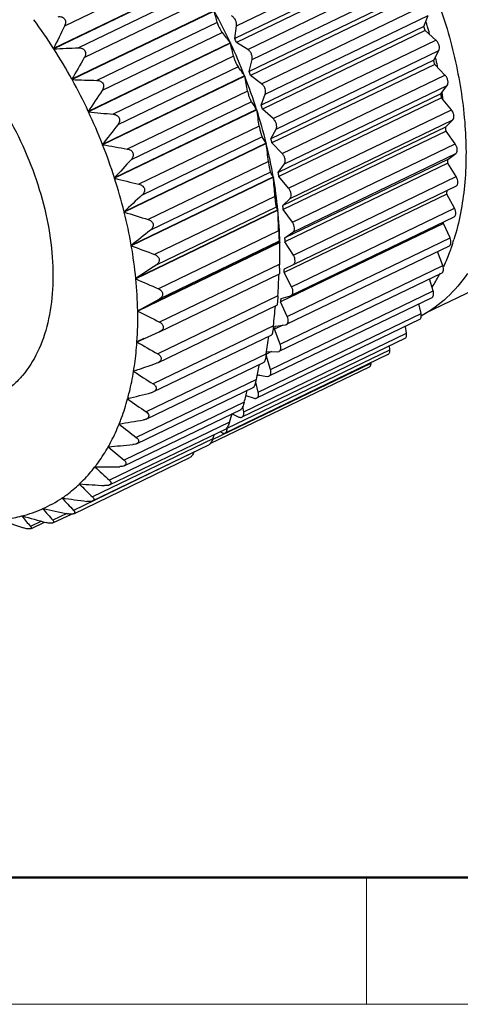
# Model space of a CAD drawing. Units: millimetres. Extents: x -2 to 295, y -2 to 208.
# Drawn here: x 38 to 50, y -2 to 25 of the extents above; entities that cross this region are included whole.
import ezdxf

# ---------------------------------------------------------------- set-up
doc = ezdxf.new("R2010")
doc.units = ezdxf.units.MM
doc.layers.add('DIM', color=3, linetype='Continuous', lineweight=15)
doc.layers.add('图框', color=7, linetype='Continuous', lineweight=20)

# ---------------------------------------------------------------- blocks, each defined once
blk = doc.blocks.new('A4图框-NEW')
at = {"layer": '图框', "lineweight": 50}
blk.add_line((836.855, 484.035), (1126.929, 484.035), dxfattribs=at)
at = {"layer": '图框', "color": 6}
blk.add_line((882.948, 484.035), (882.948, 480.535), dxfattribs=at)
at = {"layer": '图框', "color": 1, "lineweight": 18}
blk.add_line((833.413, 480.535), (1130.412, 480.535), dxfattribs=at)

msp = doc.modelspace()

# ---------------------------------------------------------------- linework, layer by layer
at = {"color": 7, "linetype": 'Continuous', "lineweight": 30}
for p, q in [((44.318, 24.702), (48.811, 26.872)), ((48.759, 26.518), (44.266, 24.349)), ((48.81, 26.41), (44.317, 24.24)), ((42.89, 26.297), (39.571, 24.694)), ((44.625, 24.048), (49.118, 26.218)), ((43.191, 25.966), (39.268, 24.072)), ((43.196, 25.957), (39.274, 24.063)), ((44.746, 23.767), (49.239, 25.937)), ((43.274, 25.695), (39.955, 24.093)), ((49.156, 25.608), (44.663, 23.438)), ((43.435, 25.424), (40.116, 23.821)), ((49.199, 25.497), (44.706, 23.327)), ((43.695, 25.116), (39.773, 23.222)), ((43.7, 25.107), (39.778, 23.213)), ((45.01, 23.098), (49.503, 25.267)), ((43.782, 24.793), (40.463, 23.191)), ((45.112, 22.812), (49.605, 24.981)), ((49.49, 24.681), (49.605, 24.981)), ((43.926, 24.511), (40.607, 22.908)), ((44.266, 24.349), (44.318, 24.702)), ((49.49, 24.681), (44.997, 22.511)), ((49.526, 24.568), (45.033, 22.399)), ((49.822, 24.304), (49.526, 24.568)), ((44.147, 24.23), (40.224, 22.336)), ((44.151, 24.221), (40.229, 22.327)), ((44.147, 24.23), (44.151, 24.221)), ((44.625, 24.048), (44.317, 24.24)), ((45.329, 22.135), (49.822, 24.304)), ((39.274, 24.063), (39.268, 24.072)), ((45.41, 21.847), (49.903, 24.016)), ((49.759, 23.747), (49.903, 24.016)), ((44.233, 23.858), (40.914, 22.255)), ((44.663, 23.438), (44.746, 23.767)), ((49.759, 23.747), (45.266, 21.578)), ((44.358, 23.567), (41.039, 21.964)), ((49.787, 23.635), (45.294, 21.465)), ((50.071, 23.338), (49.787, 23.635)), ((39.778, 23.213), (39.773, 23.222)), ((44.54, 23.319), (40.618, 21.425)), ((44.544, 23.309), (40.621, 21.415)), ((44.54, 23.319), (44.544, 23.309)), ((45.01, 23.098), (44.706, 23.327)), ((45.578, 21.169), (50.071, 23.338)), ((44.621, 22.898), (41.302, 21.296)), ((45.639, 20.883), (50.131, 23.052)), ((49.96, 22.818), (50.131, 23.052)), ((44.727, 22.602), (41.408, 21)), ((44.997, 22.511), (45.112, 22.812)), ((49.96, 22.818), (45.467, 20.648)), ((49.979, 22.706), (45.486, 20.537)), ((50.248, 22.381), (49.979, 22.706)), ((49.995, 22.824), (49.998, 22.804)), ((40.229, 22.327), (40.224, 22.336)), ((44.871, 22.391), (40.949, 20.497)), ((44.874, 22.382), (40.952, 20.488)), ((44.871, 22.391), (44.874, 22.382)), ((45.329, 22.135), (45.033, 22.399)), ((45.755, 20.212), (50.248, 22.381)), ((45.794, 19.93), (50.287, 22.099)), ((50.089, 21.902), (50.287, 22.099)), ((44.943, 21.926), (41.624, 20.323)), ((45.266, 21.578), (45.41, 21.847)), ((50.089, 21.902), (45.596, 19.732)), ((50.1, 21.793), (45.607, 19.624)), ((50.352, 21.443), (50.1, 21.793)), ((45.028, 21.628), (41.709, 20.025)), ((40.621, 21.415), (40.618, 21.425)), ((45.137, 21.458), (41.214, 19.564)), ((45.139, 21.448), (41.217, 19.554)), ((45.137, 21.458), (45.139, 21.448)), ((45.578, 21.169), (45.294, 21.465)), ((45.859, 19.273), (50.352, 21.443)), ((45.195, 20.951), (41.876, 19.349)), ((50.146, 21.01), (45.653, 18.841)), ((45.875, 18.999), (50.368, 21.168)), ((50.146, 21.01), (50.368, 21.168)), ((45.467, 20.648), (45.639, 20.883)), ((50.148, 20.905), (45.655, 18.735)), ((50.38, 20.533), (50.148, 20.905)), ((40.952, 20.488), (40.949, 20.497)), ((45.333, 20.528), (41.411, 18.635)), ((45.335, 20.519), (41.412, 18.625)), ((45.258, 20.655), (41.939, 19.052)), ((45.333, 20.528), (45.335, 20.519)), ((45.755, 20.212), (45.486, 20.537)), ((45.887, 18.364), (50.38, 20.533)), ((45.638, 17.983), (50.374, 20.269)), ((45.375, 19.985), (42.056, 18.382)), ((45.596, 19.732), (45.794, 19.93)), ((50.124, 20.051), (45.631, 17.882)), ((50.332, 19.662), (50.124, 20.051)), ((45.459, 19.614), (41.536, 17.72)), ((45.46, 19.604), (41.537, 17.711)), ((45.415, 19.693), (42.096, 18.09)), ((45.459, 19.614), (45.46, 19.604)), ((45.859, 19.273), (45.607, 19.624)), ((45.839, 17.493), (50.332, 19.662)), ((41.217, 19.554), (41.214, 19.564)), ((50.316, 19.417), (45.823, 17.247)), ((50.026, 19.242), (45.533, 17.073)), ((50.21, 18.84), (50.026, 19.242)), ((45.479, 19.037), (42.16, 17.435)), ((45.653, 18.841), (45.875, 18.999)), ((45.717, 16.671), (50.21, 18.84)), ((49.54, 16.768), (54.008, 18.926)), ((41.412, 18.625), (41.411, 18.635)), ((45.512, 18.724), (41.589, 16.83)), ((45.512, 18.715), (41.589, 16.821)), ((45.496, 18.753), (42.177, 17.151)), ((45.512, 18.724), (45.512, 18.719)), ((45.512, 18.719), (45.512, 18.715)), ((45.887, 18.364), (45.655, 18.735)), ((50.184, 18.613), (45.691, 16.444)), ((45.51, 18.321), (45.51, 18.349)), ((50.014, 18.076), (49.867, 18.461)), ((45.508, 18.119), (42.189, 16.516)), ((45.521, 15.906), (50.014, 18.076)), ((50.036, 18.059), (50.03, 18.045)), ((41.537, 17.711), (41.536, 17.72)), ((42.191, 16.247), (45.502, 17.846)), ((49.98, 17.868), (45.487, 15.699)), ((45.839, 17.493), (45.631, 17.882)), ((49.747, 17.377), (49.645, 17.706)), ((41.589, 16.83), (42.177, 17.151)), ((45.46, 17.24), (42.141, 15.637)), ((49.706, 17.189), (45.213, 15.02)), ((45.254, 15.208), (49.747, 17.377)), ((45.549, 17.168), (45.811, 17.243)), ((45.811, 17.243), (45.823, 17.248)), ((42.143, 15.391), (45.434, 16.98)), ((45.717, 16.671), (45.533, 17.073)), ((49.411, 16.752), (49.348, 17.016)), ((49.363, 17.001), (49.36, 16.998)), ((41.589, 16.821), (41.589, 16.83)), ((44.918, 14.583), (49.411, 16.752)), ((45.337, 16.41), (42.018, 14.807)), ((49.364, 16.584), (44.871, 14.414)), ((45.596, 16.429), (45.365, 16.317)), ((45.386, 16.396), (45.389, 16.405)), ((45.389, 16.405), (45.666, 16.437)), ((45.666, 16.437), (45.692, 16.445)), ((49.01, 16.207), (48.979, 16.397)), ((41.761, 16.058), (41.569, 15.965)), ((41.57, 15.974), (42.182, 16.243)), ((42.02, 14.584), (45.291, 16.163)), ((42.192, 16.248), (42.182, 16.243)), ((48.96, 16.058), (44.467, 13.889)), ((44.517, 14.038), (49.01, 16.207)), ((45.521, 15.906), (45.365, 16.317)), ((41.569, 15.965), (41.57, 15.974)), ((48.548, 15.749), (48.539, 15.855)), ((45.14, 15.638), (41.821, 14.035)), ((48.496, 15.619), (44.003, 13.45)), ((44.055, 13.58), (48.548, 15.749)), ((45.254, 15.208), (45.133, 15.599)), ((45.282, 15.698), (45.143, 15.631)), ((45.158, 15.703), (45.449, 15.691)), ((45.449, 15.691), (45.487, 15.699)), ((41.823, 13.835), (45.076, 15.406)), ((42.145, 15.392), (42.112, 15.378)), ((47.978, 15.271), (43.584, 13.149)), ((43.652, 13.268), (48.031, 15.382)), ((44.946, 15.315), (44.952, 15.346)), ((48.031, 15.382), (48.031, 15.395)), ((41.529, 15.179), (41.476, 15.153)), ((41.476, 15.153), (41.477, 15.162)), ((44.939, 15.054), (44.889, 15.03)), ((44.896, 15.062), (45.161, 15.014)), ((45.161, 15.014), (45.213, 15.02)), ((44.87, 14.932), (41.551, 13.33)), ((41.552, 13.152), (44.792, 14.717)), ((44.918, 14.583), (44.853, 14.858)), ((42.021, 14.585), (41.966, 14.565)), ((44.577, 14.484), (44.805, 14.412)), ((44.531, 14.301), (41.212, 12.698)), ((41.341, 14.409), (41.311, 14.394)), ((41.311, 14.394), (41.313, 14.402)), ((44.517, 14.038), (44.493, 14.185)), ((41.213, 12.544), (44.441, 14.102)), ((44.197, 13.977), (44.385, 13.892)), ((44.126, 13.751), (40.807, 12.148)), ((41.096, 13.706), (41.076, 13.696)), ((41.076, 13.696), (41.079, 13.703)), ((40.809, 12.015), (44.028, 13.57)), ((43.661, 13.288), (43.71, 13.416)), ((43.86, 13.488), (43.907, 13.461)), ((44.055, 13.58), (44.054, 13.595)), ((43.661, 13.288), (40.342, 11.685)), ((40.342, 11.573), (43.557, 13.125)), ((40.774, 13.067), (40.777, 13.073)), ((40.779, 13.069), (40.774, 13.067)), ((43.139, 12.917), (39.82, 11.314)), ((39.822, 11.222), (43.032, 12.772)), ((40.407, 12.513), (40.411, 12.518)), ((40.413, 12.515), (40.407, 12.513)), ((39.981, 12.04), (39.986, 12.045)), ((39.987, 12.043), (39.981, 12.04)), ((39.5, 11.655), (39.505, 11.658)), ((39.505, 11.657), (39.5, 11.655)), ((38.392, 11.159), (38.399, 11.161)), ((38.394, 11.157), (38.392, 11.159)), ((38.968, 11.36), (38.974, 11.362)), ((39.631, 11.224), (39.249, 11.04)), ((39.249, 10.965), (39.758, 11.211)), ((38.936, 11.011), (38.633, 10.865)), ((38.656, 10.817), (39.013, 10.99))]:
    msp.add_line(p, q, dxfattribs=at)
for centre, radius, start, end in [((30.082, 17.617), 15.542, 25.1835, 28.8109), ((33.11, 22.179), 10.987, 13.7666, 15.457), ((26.827, 16.129), 14.76, 32.5569, 36.307), ((37.05, 20.9), 13.095, 16.886, 17.3153), ((109.79, -9.86), 78.261, 153.79896, 154.30553), ((33.787, 16.295), 13.05, 37.4497, 39.0164), ((35.39, 20.105), 14.824, 17.524, 17.9797), ((37.126, 20.923), 13.015, 16.3659, 16.8861), ((37.218, 20.95), 12.919, 15.8307, 16.366), ((30.155, 17.649), 15.462, 21.5099, 25.1517), ((29.924, 20.834), 14.624, 11.93, 13.3897), ((30.214, 17.681), 15.554, 24.9444, 25.3857), ((34.408, 144.7), 120.735, 272.30947, 272.63297), ((26.369, 15.838), 15.303, 28.849, 32.5119), ((114.022, -18.856), 85.344, 149.99592, 150.45951), ((36.151, 20.319), 14.034, 13.6663, 14.139), ((37.908, 21.127), 12.207, 12.4409, 12.773), ((37.998, 21.146), 12.114, 11.8886, 12.4411), ((36.692, 17.745), 9.626, 35.3814, 37.2118), ((30.409, 17.763), 15.342, 21.2655, 21.7109), ((38.096, 21.167), 12.014, 11.5145, 11.8884), ((26.16, 15.723), 15.542, 25.1835, 28.8109), ((43.51, 127.241), 104.094, 267.94497, 268.32228), ((26.314, 19.666), 18.59, 10.0127, 11.3017), ((30.521, 17.79), 15.069, 17.7772, 21.4842), ((119.007, -29.977), 94.57, 145.99845, 146.41516), ((39.028, 21.327), 11.068, 7.773, 7.9362), ((39.333, 18.753), 6.626, 33.2981, 35.5103), ((37.143, 20.527), 13.02, 9.6345, 10.1314), ((39.135, 21.341), 10.961, 7.1569, 7.6703), ((39.216, 21.351), 10.879, 6.9603, 7.1565), ((26.232, 15.755), 15.462, 21.5099, 25.1517), ((50.131, 112.99), 91.202, 263.76671, 264.19945), ((22.364, 18.745), 22.802, 8.0182, 9.1761), ((31.172, 17.993), 14.388, 13.9322, 17.7575), ((30.897, 17.935), 14.824, 17.524, 17.9797), ((124.251, -43.499), 105.876, 141.80785, 142.17815), ((38.309, 20.686), 11.843, 5.3643, 5.8936), ((41.61, 19.326), 4.121, 31.1489, 33.9603), ((31.658, 18.15), 14.034, 13.6663, 14.139), ((26.599, 15.896), 15.069, 17.7772, 21.4842), ((55.302, 102.907), 82.803, 259.78812, 260.26637), ((18.164, 18.136), 27.178, 5.9449, 6.999), ((32.073, 18.21), 13.461, 9.9173, 13.9186), ((133.032, -63.136), 124.394, 137.43952, 137.75291), ((39.577, 20.76), 10.572, 0.783, 1.3539), ((27.249, 16.099), 14.388, 13.9322, 17.7575), ((59.385, 94.46), 76.234, 256.00766, 256.52777), ((43.408, 19.468), 2.197, 28.8399, 32.6724), ((13.803, 17.894), 31.641, 3.788, 4.7579), ((33.174, 18.394), 12.345, 5.6689, 9.9102), ((32.65, 18.358), 13.02, 9.6345, 10.1314), ((40.873, 20.729), 9.275, 355.8085, 356.4315), ((146.627, -92.849), 154.106, 132.90794, 133.1595), ((44.691, 19.238), 0.855, 28.0424, 32.127), ((44.744, 19.267), 0.794, 25.8715, 28.0145), ((9.368, 18.066), 36.124, 1.5409, 2.4411), ((34.408, 18.507), 11.106, 1.115, 5.6688), ((33.816, 18.516), 11.843, 5.3643, 5.8936), ((28.151, 16.316), 13.461, 9.9173, 13.9186), ((62.599, 87.047), 70.799, 252.42163, 252.98082), ((170.846, -144.537), 208.275, 128.23793, 128.42317), ((42.164, 20.579), 7.975, 350.3484, 350.6242), ((35.085, 18.591), 10.572, 0.783, 1.3539), ((44.361, 20.641), 6.237, 340.7168, 342.7775), ((29.252, 16.5), 12.345, 5.6689, 9.9102), ((65.059, 80.3), 66.053, 249.02265, 249.61907), ((45.397, 18.681), 0.122, 30.681, 36.0519), ((6.613, 18.681), 38.899, 359.5107, 0.0488), ((3.37, 18.708), 42.142, 359.1994, 359.474), ((226.004, -260.171), 333.544, 123.4616, 123.57685), ((4.956, 18.677), 40.556, 359.0499, 359.212), ((36.38, 18.56), 9.275, 355.8085, 356.4315), ((30.486, 16.614), 11.106, 1.115, 5.6688), ((66.514, 73.278), 60.923, 245.79671, 246.43758), ((0.494, 19.799), 45.039, 356.7423, 357.507), ((45.663, 20.076), 4.815, 327.4087, 331.8876), ((45.466, 20.183), 5.039, 331.8727, 332.7727), ((37.628, 18.417), 8.019, 350.3493, 351.0358), ((-4.096, 21.456), 49.69, 354.1718, 354.8076), ((31.779, 16.628), 9.812, 356.1742, 1.1223), ((68.297, 68.673), 58.326, 242.74881, 243.40916), ((47.756, 19.717), 3.456, 298.736, 299.2267), ((38.794, 18.163), 6.825, 344.3066, 344.6889), ((38.736, 18.179), 6.885, 344.6888, 344.9955), ((-8.07, 23.619), 53.804, 351.4696, 351.9933), ((68.772, 62.79), 54.153, 239.8454, 240.5434), ((39.699, 17.86), 5.87, 338.055, 338.4348), ((-12.757, 26.52), 58.78, 348.63051, 349.01089), ((68.622, 57.086), 49.953, 237.082, 237.8201), ((-12.123, 229.828), 221.954, 283.93093, 284.10463), ((-16.987, 30.053), 63.502, 345.63788, 345.94512), ((67.871, 51.556), 45.678, 234.4455, 235.2278), ((-21.479, 34.459), 68.796, 342.48163, 342.6869), ((66.555, 46.219), 41.315, 231.9232, 232.7554), ((15.425, 172.558), 160.913, 279.17361, 279.41431), ((43.825, 13.56), 0.231, 1.4552, 4.9092), ((64.721, 41.108), 36.876, 229.5027, 230.3924), ((30.582, 141.062), 128.394, 274.55419, 274.85752), ((62.429, 36.271), 32.395, 227.172, 228.1293), ((40.224, 120.995), 108.478, 270.09925, 270.46033), ((59.754, 31.757), 27.924, 224.919, 225.9577), ((46.997, 108.206), 96.416, 265.83014, 266.23854), ((37.518, 14.603), 3.552, 294.1967, 303.9101), ((56.782, 27.62), 23.528, 222.732, 223.8708), ((51.944, 97.478), 86.717, 261.7526, 262.20859), ((50.347, 20.671), 15.277, 218.5156, 219.9328), ((37.5, 14.648), 3.601, 284.4412, 294.0526), ((58.397, 81.791), 73.407, 254.19073, 254.73067), ((53.61, 23.909), 19.283, 220.5986, 221.8633), ((55.641, 88.933), 79.341, 257.87326, 258.37284), ((60.38, 75.575), 68.362, 250.69934, 251.27731)]:
    msp.add_arc(centre, radius, start, end, dxfattribs=at)
for points, knots in [([(31.336, 24.726), (31.409, 24.827), (31.567, 25.015), (31.838, 25.259), (32.136, 25.456), (32.46, 25.603), (32.806, 25.701), (33.17, 25.747), (33.55, 25.741), (34.083, 25.664), (34.772, 25.432), (35.58, 24.971), (36.363, 24.339), (37.095, 23.557), (37.753, 22.652), (38.314, 21.654), (38.759, 20.598), (39.072, 19.52), (39.243, 18.456), (39.266, 17.443), (39.139, 16.514), (38.947, 15.946), (38.824, 15.69)], [0, 0, 0, 0, 0.024518, 0.048279, 0.071589, 0.094778, 0.118185, 0.142134, 0.166911, 0.192746, 0.248119, 0.308982, 0.37514, 0.445779, 0.519657, 0.595262, 0.670948, 0.745063, 0.816075, 0.882712, 0.944106, 1, 1, 1, 1]), ([(49.834, 25.503), (50.048, 24.917), (50.396, 23.743), (50.664, 21.984), (50.662, 20.324), (50.467, 19.276), (50.318, 18.794)], [0, 0, 0, 0, 0.274219, 0.535678, 0.77877, 1, 1, 1, 1]), ([(39.395, 24.951), (39.411, 24.953), (39.444, 24.954), (39.493, 24.945), (39.538, 24.924), (39.574, 24.888), (39.594, 24.841), (39.599, 24.791), (39.591, 24.741), (39.578, 24.709), (39.571, 24.694)], [0, 0, 0, 0, 0.124086, 0.247942, 0.371425, 0.495412, 0.62043, 0.746415, 0.87322, 1, 1, 1, 1]), ([(43.782, 24.793), (43.787, 24.773), (43.805, 24.724), (43.84, 24.648), (43.881, 24.573), (43.912, 24.528), (43.926, 24.511)], [0, 0, 0, 0, 0.198255, 0.490598, 0.788614, 1, 1, 1, 1]), ([(44.318, 24.702), (44.322, 24.728), (44.318, 24.783), (44.29, 24.861), (44.243, 24.93), (44.201, 24.964), (44.179, 24.975)], [0, 0, 0, 0, 0.238614, 0.504512, 0.767882, 1, 1, 1, 1]), ([(49.903, 24.016), (49.914, 24.036), (49.924, 24.086), (49.912, 24.164), (49.878, 24.241), (49.842, 24.286), (49.822, 24.304)], [0, 0, 0, 0, 0.211127, 0.464593, 0.738031, 1, 1, 1, 1]), ([(39.955, 24.093), (39.971, 24.093), (40.005, 24.092), (40.053, 24.079), (40.097, 24.054), (40.131, 24.015), (40.148, 23.967), (40.15, 23.916), (40.138, 23.867), (40.124, 23.836), (40.116, 23.821)], [0, 0, 0, 0, 0.124012, 0.248211, 0.372397, 0.497152, 0.622543, 0.748276, 0.874308, 1, 1, 1, 1]), ([(44.746, 23.767), (44.752, 23.791), (44.753, 23.845), (44.73, 23.924), (44.688, 23.996), (44.647, 24.035), (44.625, 24.048)], [0, 0, 0, 0, 0.228951, 0.491012, 0.758111, 1, 1, 1, 1]), ([(44.233, 23.858), (44.237, 23.835), (44.253, 23.782), (44.284, 23.702), (44.32, 23.627), (44.346, 23.583), (44.358, 23.567)], [0, 0, 0, 0, 0.217908, 0.518755, 0.808286, 1, 1, 1, 1]), ([(40.463, 23.191), (40.479, 23.19), (40.513, 23.186), (40.561, 23.17), (40.603, 23.141), (40.634, 23.101), (40.649, 23.051), (40.647, 23), (40.633, 22.951), (40.616, 22.922), (40.607, 22.908)], [0, 0, 0, 0, 0.124369, 0.249149, 0.374011, 0.499261, 0.624676, 0.749939, 0.875195, 1, 1, 1, 1]), ([(50.131, 23.052), (50.144, 23.069), (50.154, 23.103), (50.156, 23.15), (50.148, 23.204), (50.123, 23.271), (50.091, 23.318), (50.071, 23.338)], [0, 0, 0, 0, 0.203253, 0.322968, 0.452622, 0.72827, 1, 1, 1, 1]), ([(44.621, 22.898), (44.626, 22.874), (44.639, 22.818), (44.665, 22.734), (44.692, 22.667), (44.713, 22.624), (44.722, 22.608), (44.727, 22.602)], [0, 0, 0, 0, 0.237646, 0.547081, 0.828073, 0.928132, 1, 1, 1, 1]), ([(45.112, 22.812), (45.12, 22.834), (45.125, 22.886), (45.108, 22.965), (45.069, 23.04), (45.031, 23.082), (45.01, 23.098)], [0, 0, 0, 0, 0.219722, 0.477637, 0.748112, 1, 1, 1, 1]), ([(50.287, 22.099), (50.318, 22.13), (50.324, 22.199), (50.309, 22.268), (50.289, 22.322), (50.267, 22.359), (50.248, 22.381)], [0, 0, 0, 0, 0.434169, 0.5722, 0.715411, 1, 1, 1, 1]), ([(40.914, 22.255), (40.93, 22.253), (40.963, 22.247), (41.01, 22.227), (41.051, 22.196), (41.079, 22.153), (41.091, 22.103), (41.086, 22.052), (41.068, 22.005), (41.049, 21.977), (41.039, 21.964)], [0, 0, 0, 0, 0.125072, 0.25058, 0.376018, 0.501462, 0.62658, 0.751225, 0.875792, 1, 1, 1, 1]), ([(45.41, 21.847), (45.421, 21.867), (45.431, 21.917), (45.419, 21.994), (45.385, 22.071), (45.349, 22.116), (45.329, 22.135)], [0, 0, 0, 0, 0.211127, 0.464593, 0.738031, 1, 1, 1, 1]), ([(44.943, 21.926), (44.947, 21.899), (44.958, 21.841), (44.979, 21.755), (45, 21.688), (45.017, 21.647), (45.024, 21.633), (45.028, 21.628)], [0, 0, 0, 0, 0.257805, 0.576104, 0.84848, 0.939234, 1, 1, 1, 1]), ([(41.302, 21.296), (41.319, 21.293), (41.352, 21.284), (41.397, 21.262), (41.435, 21.228), (41.461, 21.184), (41.469, 21.133), (41.461, 21.084), (41.439, 21.038), (41.419, 21.012), (41.408, 21)], [0, 0, 0, 0, 0.126035, 0.252328, 0.378172, 0.503479, 0.628009, 0.75196, 0.876015, 1, 1, 1, 1]), ([(50.368, 21.168), (50.375, 21.174), (50.389, 21.188), (50.403, 21.216), (50.41, 21.249), (50.411, 21.3), (50.395, 21.369), (50.368, 21.419), (50.352, 21.443)], [0, 0, 0, 0, 0.092427, 0.193833, 0.30713, 0.432524, 0.710189, 1, 1, 1, 1]), ([(45.195, 20.951), (45.198, 20.923), (45.207, 20.862), (45.22, 20.787), (45.233, 20.729), (45.242, 20.695), (45.25, 20.671), (45.255, 20.659), (45.258, 20.655)], [0, 0, 0, 0, 0.278609, 0.606102, 0.753687, 0.869699, 0.950812, 1, 1, 1, 1]), ([(45.639, 20.883), (45.651, 20.9), (45.662, 20.934), (45.663, 20.981), (45.655, 21.035), (45.631, 21.101), (45.598, 21.149), (45.578, 21.169)], [0, 0, 0, 0, 0.203254, 0.323052, 0.45262, 0.728269, 1, 1, 1, 1]), ([(50.374, 20.269), (50.382, 20.273), (50.397, 20.284), (50.414, 20.309), (50.424, 20.34), (50.429, 20.389), (50.418, 20.457), (50.395, 20.509), (50.38, 20.533)], [0, 0, 0, 0, 0.092428, 0.191585, 0.301896, 0.424836, 0.702191, 1, 1, 1, 1]), ([(41.624, 20.323), (41.641, 20.319), (41.673, 20.309), (41.717, 20.284), (41.753, 20.248), (41.775, 20.202), (41.78, 20.152), (41.768, 20.104), (41.743, 20.061), (41.721, 20.037), (41.709, 20.025)], [0, 0, 0, 0, 0.127169, 0.254215, 0.380222, 0.505034, 0.628712, 0.75197, 0.87578, 1, 1, 1, 1]), ([(45.794, 19.93), (45.825, 19.961), (45.831, 20.03), (45.816, 20.099), (45.796, 20.153), (45.774, 20.19), (45.755, 20.212)], [0, 0, 0, 0, 0.43417, 0.57212, 0.71541, 1, 1, 1, 1]), ([(45.375, 19.985), (45.377, 19.955), (45.381, 19.909), (45.387, 19.847), (45.393, 19.8), (45.399, 19.759), (45.405, 19.727), (45.41, 19.706), (45.413, 19.696), (45.415, 19.693)], [0, 0, 0, 0, 0.300336, 0.470113, 0.637496, 0.782745, 0.891974, 0.963027, 1, 1, 1, 1]), ([(50.316, 19.417), (50.323, 19.42), (50.338, 19.431), (50.354, 19.453), (50.365, 19.481), (50.371, 19.527), (50.364, 19.59), (50.345, 19.639), (50.332, 19.662)], [0, 0, 0, 0, 0.093499, 0.193041, 0.302868, 0.424657, 0.699876, 1, 1, 1, 1]), ([(41.876, 19.349), (41.892, 19.344), (41.924, 19.331), (41.966, 19.304), (41.999, 19.266), (42.018, 19.221), (42.019, 19.171), (42.003, 19.125), (41.976, 19.085), (41.952, 19.062), (41.939, 19.052)], [0, 0, 0, 0, 0.128381, 0.256055, 0.381909, 0.505835, 0.628431, 0.751079, 0.875008, 1, 1, 1, 1]), ([(45.875, 18.999), (45.882, 19.004), (45.896, 19.019), (45.91, 19.046), (45.917, 19.08), (45.918, 19.131), (45.902, 19.199), (45.876, 19.25), (45.859, 19.273)], [0, 0, 0, 0, 0.092222, 0.193803, 0.307185, 0.432499, 0.710177, 1, 1, 1, 1]), ([(45.479, 19.037), (45.48, 19.007), (45.482, 18.959), (45.485, 18.896), (45.487, 18.849), (45.489, 18.814), (45.491, 18.791), (45.492, 18.778), (45.493, 18.768), (45.494, 18.761), (45.495, 18.756), (45.496, 18.754), (45.496, 18.753)], [0, 0, 0, 0, 0.323137, 0.500201, 0.670392, 0.813212, 0.869719, 0.915376, 0.950608, 0.975922, 0.992079, 1, 1, 1, 1]), ([(50.184, 18.613), (50.191, 18.617), (50.205, 18.626), (50.22, 18.647), (50.231, 18.672), (50.239, 18.713), (50.235, 18.772), (50.22, 18.818), (50.21, 18.84)], [0, 0, 0, 0, 0.094738, 0.194921, 0.304504, 0.425331, 0.698389, 1, 1, 1, 1]), ([(50.248, 18.581), (50.232, 18.536), (50.168, 18.36), (50.095, 18.186), (50.036, 18.059)], [0, 0, 0, 0, 0.254079, 1, 1, 1, 1]), ([(42.056, 18.382), (42.071, 18.376), (42.101, 18.362), (42.141, 18.333), (42.172, 18.294), (42.188, 18.249), (42.185, 18.201), (42.165, 18.157), (42.135, 18.119), (42.109, 18.099), (42.096, 18.09)], [0, 0, 0, 0, 0.129571, 0.25765, 0.382953, 0.505574, 0.626901, 0.749115, 0.873625, 1, 1, 1, 1]), ([(45.881, 18.1), (45.889, 18.104), (45.904, 18.115), (45.921, 18.14), (45.931, 18.17), (45.936, 18.22), (45.925, 18.288), (45.902, 18.339), (45.887, 18.364)], [0, 0, 0, 0, 0.092214, 0.19155, 0.301945, 0.424807, 0.702176, 1, 1, 1, 1]), ([(45.506, 18.004), (45.506, 17.972), (45.505, 17.922), (45.503, 17.872), (45.502, 17.854)], [0, 0, 0, 0, 0.641132, 1, 1, 1, 1]), ([(49.98, 17.868), (49.987, 17.871), (49.999, 17.88), (50.02, 17.905), (50.034, 17.95), (50.033, 18.012), (50.022, 18.054), (50.014, 18.076)], [0, 0, 0, 0, 0.096339, 0.19755, 0.426318, 0.697494, 1, 1, 1, 1]), ([(45.502, 17.854), (45.502, 17.853), (45.502, 17.851), (45.502, 17.848), (45.502, 17.847), (45.502, 17.846), (45.502, 17.846)], [0, 0, 0, 0, 0.441096, 0.749434, 0.932857, 1, 1, 1, 1]), ([(50.696, 17.858), (50.529, 17.618), (50.154, 17.179), (49.688, 16.837), (49.443, 16.701)], [0, 0, 0, 0, 0.510462, 1, 1, 1, 1]), ([(42.16, 17.435), (42.175, 17.428), (42.204, 17.413), (42.242, 17.382), (42.269, 17.343), (42.281, 17.297), (42.275, 17.251), (42.252, 17.21), (42.218, 17.176), (42.191, 17.158), (42.177, 17.151)], [0, 0, 0, 0, 0.13063, 0.258785, 0.383057, 0.503921, 0.623848, 0.745913, 0.871566, 1, 1, 1, 1]), ([(45.823, 17.248), (45.831, 17.251), (45.845, 17.262), (45.861, 17.284), (45.872, 17.312), (45.878, 17.358), (45.871, 17.421), (45.852, 17.469), (45.839, 17.493)], [0, 0, 0, 0, 0.093538, 0.193291, 0.303212, 0.424933, 0.700144, 1, 1, 1, 1]), ([(45.46, 17.24), (45.459, 17.214), (45.455, 17.161), (45.45, 17.096), (45.445, 17.047), (45.441, 17.018), (45.438, 16.998), (45.436, 16.987), (45.435, 16.983)], [0, 0, 0, 0, 0.302276, 0.616896, 0.757647, 0.871725, 0.952574, 1, 1, 1, 1]), ([(49.706, 17.189), (49.718, 17.195), (49.741, 17.216), (49.758, 17.262), (49.761, 17.318), (49.753, 17.357), (49.747, 17.377)], [0, 0, 0, 0, 0.199105, 0.42807, 0.697443, 1, 1, 1, 1]), ([(45.435, 16.983), (45.434, 16.982), (45.434, 16.981), (45.433, 16.979), (45.432, 16.979)], [0, 0, 0, 0, 0.653682, 1, 1, 1, 1]), ([(45.692, 16.444), (45.699, 16.448), (45.712, 16.457), (45.728, 16.478), (45.738, 16.503), (45.746, 16.544), (45.742, 16.603), (45.727, 16.648), (45.717, 16.671)], [0, 0, 0, 0, 0.094907, 0.19526, 0.3049, 0.425681, 0.698796, 1, 1, 1, 1]), ([(49.364, 16.584), (49.376, 16.589), (49.397, 16.608), (49.415, 16.648), (49.42, 16.698), (49.415, 16.734), (49.411, 16.752)], [0, 0, 0, 0, 0.202651, 0.431858, 0.698911, 1, 1, 1, 1]), ([(42.189, 16.516), (42.203, 16.509), (42.23, 16.493), (42.264, 16.462), (42.288, 16.425), (42.298, 16.382), (42.29, 16.339), (42.267, 16.301), (42.233, 16.27), (42.206, 16.254), (42.192, 16.248)], [0, 0, 0, 0, 0.131684, 0.259858, 0.383085, 0.50222, 0.620609, 0.742392, 0.869217, 1, 1, 1, 1]), ([(45.337, 16.41), (45.334, 16.382), (45.329, 16.341), (45.322, 16.286), (45.315, 16.247), (45.308, 16.213), (45.302, 16.188), (45.297, 16.173), (45.293, 16.165), (45.291, 16.163), (45.29, 16.163)], [0, 0, 0, 0, 0.328287, 0.497113, 0.657613, 0.796467, 0.901537, 0.96796, 0.987695, 1, 1, 1, 1]), ([(48.96, 16.058), (48.97, 16.063), (48.99, 16.08), (49.007, 16.115), (49.015, 16.159), (49.012, 16.191), (49.01, 16.207)], [0, 0, 0, 0, 0.206656, 0.4366, 0.701355, 1, 1, 1, 1]), ([(41.477, 15.162), (41.488, 15.227), (41.528, 15.494), (41.555, 15.762), (41.569, 15.965)], [0, 0, 0, 0, 0.245503, 1, 1, 1, 1]), ([(45.487, 15.699), (45.494, 15.702), (45.507, 15.711), (45.527, 15.736), (45.542, 15.781), (45.54, 15.843), (45.529, 15.885), (45.521, 15.906)], [0, 0, 0, 0, 0.096501, 0.1978, 0.426516, 0.697878, 1, 1, 1, 1]), ([(38.824, 15.69), (38.713, 15.459), (38.511, 15.135), (38.167, 14.777), (37.885, 14.558), (37.577, 14.386), (37.246, 14.263), (36.895, 14.19), (36.654, 14.175), (36.532, 14.175)], [0, 0, 0, 0, 0.264089, 0.389049, 0.51087, 0.631178, 0.751686, 0.874103, 1, 1, 1, 1]), ([(42.141, 15.637), (42.154, 15.63), (42.177, 15.615), (42.208, 15.586), (42.229, 15.552), (42.239, 15.513), (42.233, 15.475), (42.212, 15.44), (42.182, 15.412), (42.158, 15.398), (42.145, 15.392)], [0, 0, 0, 0, 0.133117, 0.261795, 0.384689, 0.50265, 0.619317, 0.740095, 0.867215, 1, 1, 1, 1]), ([(45.14, 15.638), (45.136, 15.612), (45.129, 15.573), (45.118, 15.522), (45.11, 15.487), (45.101, 15.455), (45.092, 15.431), (45.084, 15.415), (45.078, 15.407), (45.075, 15.406)], [0, 0, 0, 0, 0.321735, 0.484986, 0.640376, 0.777647, 0.885556, 0.959018, 1, 1, 1, 1]), ([(48.496, 15.619), (48.505, 15.624), (48.523, 15.638), (48.541, 15.668), (48.549, 15.707), (48.55, 15.735), (48.548, 15.749)], [0, 0, 0, 0, 0.211085, 0.442216, 0.704723, 1, 1, 1, 1]), ([(41.477, 15.162), (41.53, 15.179), (41.741, 15.252), (41.953, 15.324), (42.112, 15.378)], [0, 0, 0, 0, 0.249656, 1, 1, 1, 1]), ([(47.978, 15.271), (47.987, 15.275), (48.003, 15.287), (48.02, 15.313), (48.03, 15.346), (48.032, 15.37), (48.031, 15.382)], [0, 0, 0, 0, 0.215889, 0.448659, 0.709009, 1, 1, 1, 1]), ([(41.313, 14.402), (41.329, 14.462), (41.393, 14.711), (41.444, 14.962), (41.476, 15.153)], [0, 0, 0, 0, 0.245193, 1, 1, 1, 1]), ([(45.213, 15.02), (45.225, 15.026), (45.248, 15.047), (45.265, 15.093), (45.268, 15.149), (45.26, 15.188), (45.254, 15.208)], [0, 0, 0, 0, 0.199193, 0.428022, 0.697732, 1, 1, 1, 1]), ([(42.018, 14.807), (42.029, 14.8), (42.05, 14.785), (42.076, 14.758), (42.095, 14.728), (42.104, 14.694), (42.1, 14.66), (42.082, 14.629), (42.055, 14.603), (42.033, 14.59), (42.021, 14.585)], [0, 0, 0, 0, 0.134736, 0.264061, 0.386778, 0.503593, 0.618559, 0.738016, 0.865129, 1, 1, 1, 1]), ([(44.791, 14.716), (44.795, 14.718), (44.802, 14.726), (44.812, 14.741), (44.823, 14.765), (44.838, 14.805), (44.854, 14.861), (44.865, 14.908), (44.87, 14.932)], [0, 0, 0, 0, 0.051162, 0.131914, 0.24267, 0.377971, 0.685934, 1, 1, 1, 1]), ([(44.871, 14.414), (44.883, 14.42), (44.904, 14.438), (44.922, 14.479), (44.927, 14.529), (44.922, 14.564), (44.918, 14.583)], [0, 0, 0, 0, 0.202627, 0.431685, 0.699211, 1, 1, 1, 1]), ([(41.079, 13.703), (41.101, 13.758), (41.188, 13.985), (41.262, 14.217), (41.311, 14.394)], [0, 0, 0, 0, 0.245077, 1, 1, 1, 1]), ([(44.531, 14.301), (44.525, 14.279), (44.513, 14.236), (44.494, 14.185), (44.477, 14.148), (44.465, 14.127), (44.453, 14.111), (44.445, 14.104), (44.44, 14.102)], [0, 0, 0, 0, 0.306121, 0.604163, 0.737331, 0.850649, 0.938269, 1, 1, 1, 1]), ([(44.805, 14.412), (44.816, 14.408), (44.839, 14.404), (44.862, 14.41), (44.871, 14.414)], [0, 0, 0, 0, 0.522926, 1, 1, 1, 1]), ([(41.821, 14.035), (41.839, 14.022), (41.872, 13.994), (41.896, 13.943), (41.892, 13.903), (41.877, 13.875), (41.854, 13.852), (41.834, 13.841), (41.823, 13.836)], [0, 0, 0, 0, 0.266798, 0.503724, 0.617451, 0.735532, 0.862851, 1, 1, 1, 1]), ([(44.385, 13.892), (44.399, 13.886), (44.426, 13.878), (44.455, 13.883), (44.467, 13.889)], [0, 0, 0, 0, 0.531474, 1, 1, 1, 1]), ([(44.467, 13.889), (44.477, 13.894), (44.497, 13.91), (44.514, 13.946), (44.522, 13.99), (44.519, 14.022), (44.517, 14.038)], [0, 0, 0, 0, 0.206555, 0.436427, 0.701793, 1, 1, 1, 1]), ([(40.777, 13.073), (40.805, 13.122), (40.914, 13.325), (41.011, 13.535), (41.076, 13.696)], [0, 0, 0, 0, 0.245246, 1, 1, 1, 1]), ([(41.823, 13.836), (41.817, 13.833), (41.793, 13.822), (41.766, 13.816), (41.746, 13.812)], [0, 0, 0, 0, 0.243154, 1, 1, 1, 1]), ([(44.126, 13.751), (44.12, 13.731), (44.107, 13.692), (44.083, 13.638), (44.06, 13.6), (44.041, 13.579), (44.032, 13.571), (44.027, 13.569)], [0, 0, 0, 0, 0.298286, 0.587377, 0.833674, 0.928002, 1, 1, 1, 1]), ([(41.551, 13.33), (41.567, 13.317), (41.589, 13.297), (41.608, 13.264), (41.615, 13.238), (41.613, 13.212), (41.601, 13.188), (41.58, 13.168), (41.563, 13.158), (41.554, 13.153)], [0, 0, 0, 0, 0.269514, 0.392587, 0.507766, 0.619676, 0.735423, 0.861782, 1, 1, 1, 1]), ([(43.907, 13.461), (43.915, 13.456), (43.932, 13.448), (43.957, 13.442), (43.981, 13.442), (43.996, 13.447), (44.003, 13.45)], [0, 0, 0, 0, 0.281195, 0.538845, 0.775531, 1, 1, 1, 1]), ([(44.003, 13.45), (44.014, 13.455), (44.034, 13.472), (44.045, 13.495), (44.049, 13.508)], [0, 0, 0, 0, 0.471733, 1, 1, 1, 1]), ([(44.049, 13.508), (44.05, 13.512), (44.055, 13.531), (44.056, 13.551), (44.056, 13.566)], [0, 0, 0, 0, 0.234988, 1, 1, 1, 1]), ([(40.411, 12.518), (40.444, 12.561), (40.575, 12.737), (40.692, 12.923), (40.774, 13.067)], [0, 0, 0, 0, 0.245758, 1, 1, 1, 1]), ([(41.554, 13.153), (41.546, 13.15), (41.514, 13.137), (41.48, 13.131), (41.454, 13.129)], [0, 0, 0, 0, 0.238824, 1, 1, 1, 1]), ([(43.661, 13.288), (43.654, 13.27), (43.64, 13.235), (43.614, 13.187), (43.588, 13.149), (43.567, 13.129), (43.556, 13.124)], [0, 0, 0, 0, 0.29094, 0.572249, 0.818527, 1, 1, 1, 1]), ([(43.139, 12.917), (43.125, 12.886), (43.102, 12.842), (43.064, 12.794), (43.042, 12.777), (43.032, 12.772)], [0, 0, 0, 0, 0.557755, 0.803952, 1, 1, 1, 1]), ([(39.986, 12.045), (40.024, 12.08), (40.173, 12.228), (40.311, 12.387), (40.407, 12.513)], [0, 0, 0, 0, 0.246698, 1, 1, 1, 1]), ([(41.214, 12.544), (41.197, 12.536), (41.157, 12.525), (41.116, 12.521), (41.095, 12.521)], [0, 0, 0, 0, 0.479294, 1, 1, 1, 1]), ([(41.212, 12.698), (41.225, 12.687), (41.244, 12.669), (41.26, 12.64), (41.266, 12.618), (41.265, 12.595), (41.255, 12.574), (41.237, 12.557), (41.222, 12.548), (41.214, 12.544)], [0, 0, 0, 0, 0.273392, 0.396884, 0.511591, 0.621983, 0.735648, 0.860664, 1, 1, 1, 1]), ([(39.505, 11.658), (39.547, 11.686), (39.713, 11.804), (39.87, 11.935), (39.981, 12.04)], [0, 0, 0, 0, 0.248044, 1, 1, 1, 1]), ([(40.81, 12.016), (40.79, 12.006), (40.743, 11.996), (40.696, 11.996), (40.672, 11.997)], [0, 0, 0, 0, 0.470968, 1, 1, 1, 1]), ([(40.807, 12.148), (40.819, 12.138), (40.834, 12.122), (40.848, 12.096), (40.853, 12.078), (40.852, 12.059), (40.844, 12.041), (40.829, 12.026), (40.817, 12.019), (40.81, 12.016)], [0, 0, 0, 0, 0.277922, 0.402078, 0.516611, 0.625614, 0.737252, 0.860237, 1, 1, 1, 1]), ([(40.344, 11.573), (40.334, 11.568), (40.31, 11.561), (40.258, 11.555), (40.216, 11.558), (40.188, 11.562)], [0, 0, 0, 0, 0.215667, 0.462159, 1, 1, 1, 1]), ([(40.342, 11.685), (40.351, 11.676), (40.364, 11.662), (40.375, 11.64), (40.379, 11.625), (40.378, 11.609), (40.369, 11.589), (40.355, 11.578), (40.344, 11.573)], [0, 0, 0, 0, 0.283858, 0.409247, 0.52414, 0.63228, 0.742138, 1, 1, 1, 1]), ([(37.785, 11.056), (37.837, 11.061), (38.041, 11.083), (38.244, 11.121), (38.392, 11.159)], [0, 0, 0, 0, 0.252865, 1, 1, 1, 1]), ([(39.822, 11.222), (39.812, 11.217), (39.786, 11.21), (39.728, 11.207), (39.682, 11.214), (39.651, 11.22)], [0, 0, 0, 0, 0.204668, 0.450863, 1, 1, 1, 1]), ([(39.82, 11.314), (39.828, 11.306), (39.838, 11.294), (39.847, 11.276), (39.85, 11.264), (39.849, 11.251), (39.842, 11.235), (39.831, 11.226), (39.822, 11.222)], [0, 0, 0, 0, 0.289807, 0.41638, 0.531533, 0.638855, 0.746556, 1, 1, 1, 1]), ([(39.25, 10.966), (39.239, 10.96), (39.212, 10.955), (39.149, 10.956), (39.099, 10.966), (39.065, 10.976)], [0, 0, 0, 0, 0.191427, 0.437681, 1, 1, 1, 1]), ([(39.249, 11.04), (39.255, 11.033), (39.264, 11.021), (39.272, 11.002), (39.271, 10.988), (39.266, 10.975), (39.257, 10.969), (39.25, 10.966)], [0, 0, 0, 0, 0.296744, 0.539326, 0.646174, 0.751869, 1, 1, 1, 1]), ([(38.634, 10.807), (38.624, 10.802), (38.594, 10.798), (38.547, 10.802), (38.493, 10.814), (38.456, 10.825), (38.437, 10.831)], [0, 0, 0, 0, 0.176342, 0.422715, 0.706581, 1, 1, 1, 1]), ([(38.633, 10.865), (38.637, 10.859), (38.645, 10.849), (38.651, 10.833), (38.648, 10.816), (38.639, 10.809), (38.634, 10.807)], [0, 0, 0, 0, 0.304783, 0.550277, 0.758226, 1, 1, 1, 1])]:
    msp.add_open_spline(points, degree=3, knots=knots, dxfattribs=at)
msp.add_open_spline([(45.512, 18.724), (45.509, 18.73), (45.506, 18.737), (45.502, 18.744)], degree=3, dxfattribs=at)

# ---------------------------------------------------------------- block references
at = {"layer": 'DIM'}
msp.add_blockref('A4图框-NEW', (-835.043, -482.866), dxfattribs=at)

doc.saveas('drawing.dxf')
